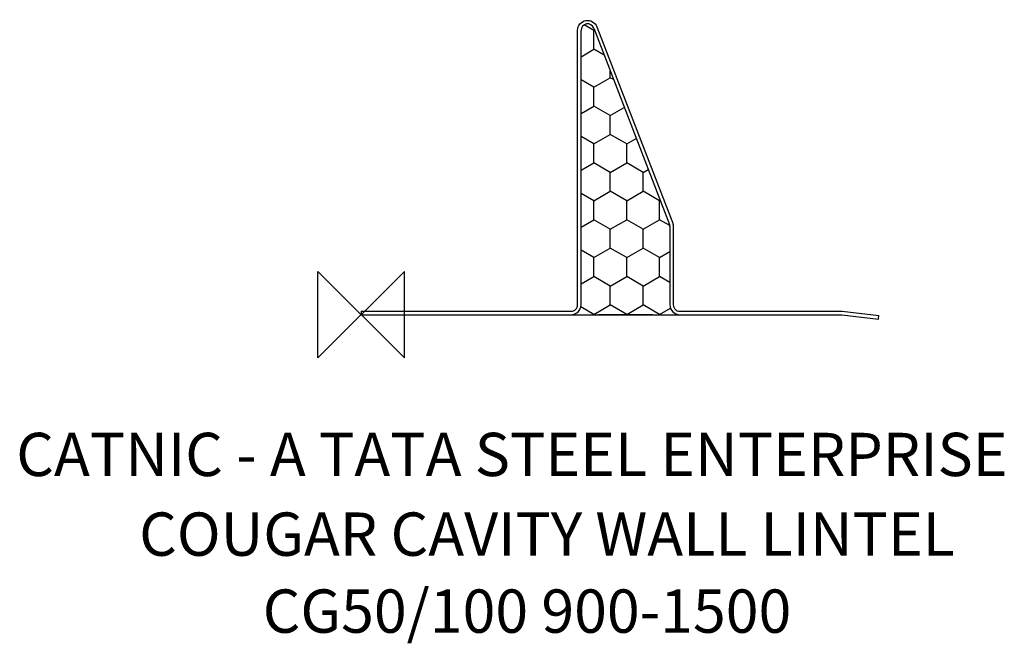
# Model space of a CAD drawing. Units: inches. Extents: x 238819 to 239274, y -137986 to -137698.
import ezdxf

# ---------------------------------------------------------------- set-up
doc = ezdxf.new("R2010")
doc.units = ezdxf.units.IN
doc.header["$MEASUREMENT"] = 0
for name, color, linetype in [('DETAIL', 2, 'Continuous'), ('DIMS', 1, 'Continuous'), ('ORIGIN', 6, 'Continuous'), ('OUTLINE', 4, 'Continuous')]:
    doc.layers.add(name, color=color, linetype=linetype)
doc.styles.add('ROMANS', font='romans')

# ---------------------------------------------------------------- blocks, each defined once
blk = doc.blocks.new('ZPO')
at = {"layer": 'ORIGIN'}
for p, q in [((-0.02, 0.02), (0.02, -0.02)), ((0.02, 0.02), (-0.02, -0.02)), ((-0.02, -0.02), (-0.02, 0.02)), ((0.02, -0.02), (0.02, 0.02))]:
    blk.add_line(p, q, dxfattribs=at)
blk = doc.blocks.new('CG50_100 900-1500')
at = {"layer": 'DIMS'}
h = blk.add_hatch(dxfattribs=at)
h.set_pattern_fill('HONEY', color=256, scale=70, angle=30)
h.set_pattern_definition([(30, (-245033.533, 132501.862), (7.57772228, 13.125), [8.75, -17.5]), (150, (-245033.533, 132501.862), (-15.15544457, 4e-15), [8.75, -17.5]), (90, (-245033.533, 132501.862), (-7.57772228, 13.125), [-17.5, 8.75])])
edge = h.paths.add_edge_path()
edge.add_line((97, 0), (147.2, 0))
edge.add_arc((147.2, 4.6), 4.6, 180, 270, ccw=False)
edge.add_line((142.6, 4.6), (142.6, 40.79))
edge.add_arc((139.6, 40.79), 3, 0, 18.5153)
edge.add_line((142.44, 41.74), (107.44, 132.34))
edge.add_arc((104.6, 131.38), 3, 18.5153, 180)
edge.add_line((101.6, 131.38), (101.6, 4.6))
edge.add_arc((97, 4.6), 4.6, -90, 0, ccw=False)
at = {"layer": 'DETAIL'}
blk.add_line((134.6, 0), (109.6, 0), dxfattribs=at)
at = {"layer": 'DIMS'}
blk.add_line((97, 0), (147.2, 0), dxfattribs=at)
at = {"layer": 'OUTLINE'}
for p, q in [((107.44, 132.34), (142.44, 41.74)), ((101.6, 4.6), (101.6, 131.38)), ((142.6, 40.79), (142.6, 4.6)), ((0, 1.6), (0, 0)), ((0, 0), (97, 0)), ((147.2, 0), (222.13, 0)), ((222.13, 0), (239.01, -1.99)), ((239.01, -1.99), (239.2, -0.4))]:
    blk.add_line(p, q, dxfattribs=at)
blk.add_lwpolyline([(0, 1.6), (97, 1.6, 0.414214), (100, 4.6), (100, 131.38, -0.839169), (108.92, 132.96), (143.92, 42.36, -0.087447), (144.2, 40.79), (144.2, 4.6, 0.414214), (147.2, 1.6), (222.22, 1.6), (239.2, -0.4)], format="xyb", dxfattribs=at)
for centre, radius, start, end in [((104.6, 131.38), 3, 18.5153, 180), ((139.6, 40.79), 3, 0, 18.5153), ((97, 4.6), 4.6, 270, 0), ((147.2, 4.6), 4.6, 180, 270)]:
    blk.add_arc(centre, radius, start, end, dxfattribs=at)

msp = doc.modelspace()

# ---------------------------------------------------------------- block references
msp.add_blockref('CG50_100 900-1500', (238976.9, -137833.88))
at = {"layer": 'ORIGIN', "xscale": 1000, "yscale": 1000, "zscale": 1000}
msp.add_blockref('ZPO', (238976.9, -137833.88), dxfattribs=at)

# ---------------------------------------------------------------- texts
at = {"style": 'ROMANS'}
for s, p in [('CATNIC - A TATA STEEL ENTERPRISE', (238817.55, -137908.45)), ('COUGAR CAVITY WALL LINTEL', (238874.34, -137945.27)), ('CG50/100 900-1500', (238931.42, -137980.83))]:
    msp.add_text(s, height=20, dxfattribs=at).set_placement(p)

doc.saveas('drawing.dxf')
